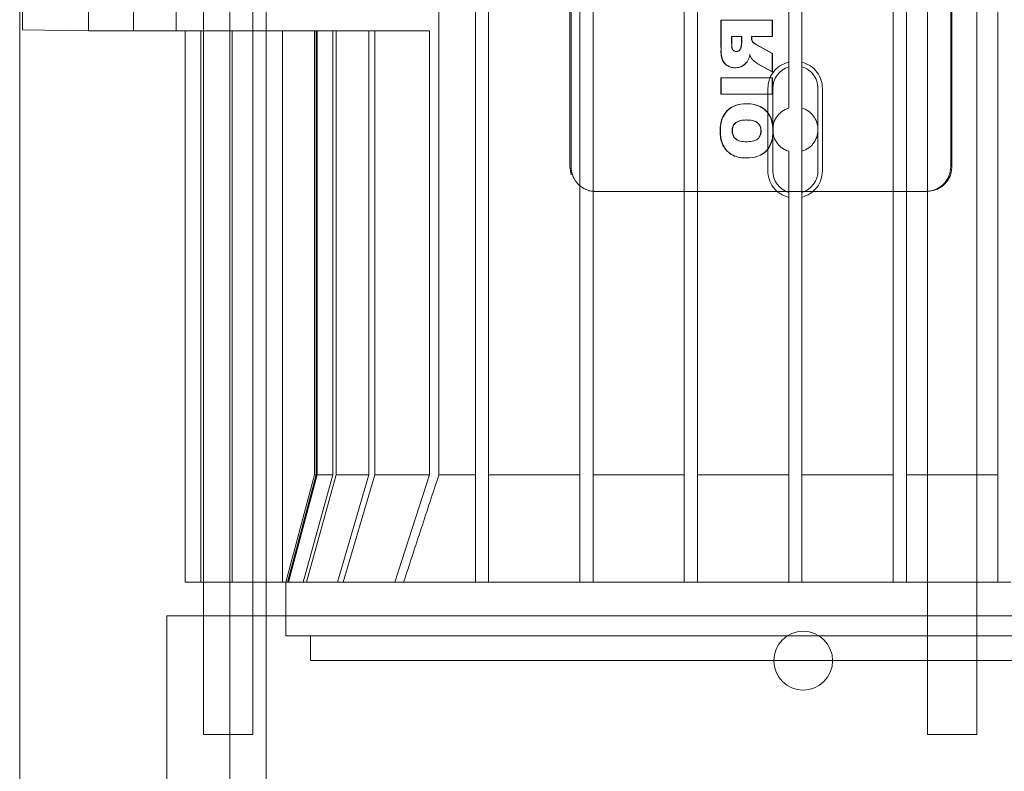
# Model space of a CAD drawing. Units: inches. Extents: x 0.3 to 10.6, y 0.2 to 8.2.
# Drawn here: x 6.8 to 7, y 4.2 to 4.3 of the extents above; entities that cross this region are included whole.
import ezdxf

# ---------------------------------------------------------------- set-up
doc = ezdxf.new("R2010")
doc.units = ezdxf.units.IN
doc.header["$MEASUREMENT"] = 0

msp = doc.modelspace()

# ---------------------------------------------------------------- linework, layer by layer
at = {"lineweight": 0}
for p, q in [((6.81438442, 3.32367221), (6.81438442, 5.49242221)), ((6.75538442, 5.28447567), (6.75538442, 3.32367221)), ((6.80563442, 3.32367221), (6.80563442, 5.17210971)), ((6.79937083, 4.52972926), (6.79937083, 4.20492611)), ((6.81118186, 4.20492611), (6.81118186, 4.52972926)), ((6.88705599, 4.43031981), (6.88705599, 4.30433556)), ((6.88732945, 4.43031981), (6.88732945, 4.30433556)), ((6.97817009, 4.30433556), (6.97817009, 4.43031981)), ((6.97844355, 4.30433556), (6.97844355, 4.43031981)), ((6.92321084, 4.33936982), (6.92314248, 4.33936982)), ((6.92314248, 4.33936982), (6.92314248, 4.33288392)), ((6.92321084, 4.33936982), (6.92321084, 4.33288392)), ((6.93552094, 4.33936982), (6.92321084, 4.33936982)), ((6.93545257, 4.33547371), (6.93545257, 4.33936982)), ((6.93552094, 4.33547371), (6.93552094, 4.33936982)), ((6.81826496, 4.33681588), (6.85346378, 4.33681588)), ((6.82594563, 4.33681588), (6.82594563, 4.23063906)), ((6.82594563, 4.33681588), (6.82594563, 4.23063906)), ((6.826348, 4.23063906), (6.826348, 4.33681588)), ((6.82661003, 4.23063906), (6.82661003, 4.33681588)), ((6.83034388, 4.23063906), (6.83034388, 4.33681588)), ((6.83115268, 4.23063906), (6.83115268, 4.33681588)), ((6.83896297, 4.23063906), (6.83896297, 4.33681588)), ((6.8403977, 4.23063906), (6.8403977, 4.33681588)), ((6.85346378, 4.23063906), (6.85346378, 4.33681588)), ((6.92570042, 4.33547371), (6.92576878, 4.33547371)), ((6.92570042, 4.33547371), (6.92570042, 4.33375395)), ((6.92816685, 4.33547371), (6.92576878, 4.33547371)), ((6.92576878, 4.33547371), (6.92576878, 4.33375395)), ((6.92809849, 4.33382244), (6.92809849, 4.33547371)), ((6.92816685, 4.33382244), (6.92816685, 4.33547371)), ((6.93049656, 4.33547371), (6.93049656, 4.33513128)), ((6.93049656, 4.33547371), (6.93056493, 4.33547371)), ((6.93056493, 4.33513128), (6.93056493, 4.33547371)), ((6.93056493, 4.33547371), (6.93552094, 4.33547371)), ((6.92816685, 4.33382244), (6.92809849, 4.33382244)), ((6.93056493, 4.33513128), (6.93049656, 4.33513128)), ((6.9308472, 4.33418262), (6.93077883, 4.33418262)), ((6.93545257, 4.33142796), (6.93172058, 4.33348254)), ((6.93552094, 4.33142796), (6.93178894, 4.33348254)), ((6.92688447, 4.33190229), (6.92695283, 4.33190229)), ((6.92793862, 4.332785), (6.92800698, 4.332785)), ((6.93011529, 4.33110835), (6.93004692, 4.33110835)), ((6.93552094, 4.33142796), (6.93545257, 4.33142796)), ((6.93545257, 4.32703216), (6.93545257, 4.33142796)), ((6.93552094, 4.32703216), (6.93552094, 4.33142796)), ((6.92962568, 4.3297158), (6.92955732, 4.3297158)), ((6.93057742, 4.3301115), (6.93050905, 4.3301115)), ((6.9319429, 4.32896245), (6.93545257, 4.32703216)), ((6.93201126, 4.32896245), (6.93552094, 4.32703216)), ((6.92664308, 4.32800618), (6.92657472, 4.32800618)), ((6.93552094, 4.32703216), (6.93545257, 4.32703216)), ((6.93942989, 4.32821561), (6.93942989, 4.31837309)), ((6.94257949, 4.31837309), (6.94257949, 4.32821561)), ((6.94257949, 4.31837309), (6.94257949, 4.32821457)), ((6.92321084, 4.32557112), (6.92314248, 4.32557112)), ((6.92314248, 4.32557112), (6.92314248, 4.32167501)), ((6.92321084, 4.32557112), (6.92321084, 4.32167501)), ((6.93552094, 4.32557112), (6.92321084, 4.32557112)), ((6.93545257, 4.32167501), (6.93545257, 4.32557112)), ((6.93552094, 4.32167501), (6.93552094, 4.32557112)), ((6.92321084, 4.32167501), (6.92314248, 4.32167501)), ((6.92321084, 4.32167501), (6.93552094, 4.32167501)), ((6.92937338, 4.31940229), (6.92930502, 4.31940229)), ((6.94257949, 4.31837309), (6.94257949, 4.30801457)), ((6.92930502, 4.31550618), (6.92937338, 4.31550618)), ((6.92305097, 4.31292907), (6.9229826, 4.31292907)), ((6.92586029, 4.31293922), (6.92592866, 4.31293922)), ((6.93280313, 4.31290371), (6.93273476, 4.31290371)), ((6.92914015, 4.31031138), (6.92920852, 4.31031138)), ((6.93942989, 4.29817205), (6.93942989, 4.30801457)), ((6.94257949, 4.29817205), (6.94257949, 4.30801457)), ((6.9292051, 4.30641527), (6.92927346, 4.30641527)), ((6.88705599, 4.30433556), (6.88738383, 4.3023808)), ((6.88705599, 4.30433556), (6.88738383, 4.3023808)), ((6.89159511, 4.29857409), (6.89287178, 4.29843005)), ((6.89159511, 4.29857409), (6.89287178, 4.29843005)), ((6.89314525, 4.29843005), (6.89287178, 4.29843005)), ((6.89314525, 4.29843005), (6.93942989, 4.29843005)), ((6.94257949, 4.29843005), (6.93942989, 4.29843005)), ((6.94257949, 4.29843005), (6.97262776, 4.29843005)), ((6.82594563, 4.23063906), (6.81905587, 4.20492611)), ((6.82594563, 4.23063906), (6.81905587, 4.20492611)), ((6.81944081, 4.20492611), (6.826348, 4.23063906)), ((6.81944081, 4.20492611), (6.826348, 4.23063906)), ((6.82661003, 4.23063906), (6.81969144, 4.20492611)), ((6.82661003, 4.23063906), (6.81969144, 4.20492611)), ((6.8232588, 4.20492611), (6.83034388, 4.23063906)), ((6.8232588, 4.20492611), (6.83034388, 4.23063906)), ((6.83115268, 4.23063906), (6.8240305, 4.20492611)), ((6.83115268, 4.23063906), (6.8240305, 4.20492611)), ((6.826348, 4.23063906), (6.82594563, 4.23063906)), ((6.83034388, 4.23063906), (6.82661003, 4.23063906)), ((6.83896297, 4.23063906), (6.83115268, 4.23063906)), ((6.831462, 4.20492611), (6.83896297, 4.23063906)), ((6.831462, 4.20492611), (6.83896297, 4.23063906)), ((6.8403977, 4.23063906), (6.83282284, 4.20492611)), ((6.8403977, 4.23063906), (6.83282284, 4.20492611)), ((6.85346378, 4.23063906), (6.8403977, 4.23063906)), ((6.84514469, 4.20492611), (6.85346378, 4.23063906)), ((6.84514469, 4.20492611), (6.85346378, 4.23063906)), ((6.85572542, 4.23063906), (6.86442989, 4.23063906)), ((6.89257949, 4.23063906), (6.91442989, 4.23063906)), ((6.91757949, 4.23063906), (6.93942989, 4.23063906)), ((6.96757949, 4.23063906), (6.97850469, 4.23063906)), ((6.97850469, 4.23063906), (6.97259918, 4.23063906)), ((6.9844102, 4.23063906), (6.97850469, 4.23063906)), ((6.97850469, 4.23063906), (6.98942989, 4.23063906)), ((6.91442989, 4.21135605), (6.91442989, 4.20492611)), ((6.91442989, 4.21135605), (6.91442989, 4.20492611)), ((6.97850469, 4.20492611), (6.97259918, 4.20492611)), ((6.9844102, 4.20492611), (6.97850469, 4.20492611)), ((6.79937083, 4.19688989), (6.79937083, 4.16850879)), ((6.81118186, 4.16850879), (6.81118186, 4.19688989)), ((6.81905587, 4.19688989), (6.81905587, 4.19213084)), ((6.81905587, 4.19688989), (6.81905587, 4.19213084)), ((6.97259918, 4.19688989), (6.97259918, 4.16850879)), ((6.9844102, 4.16850879), (6.9844102, 4.19688989)), ((6.97850469, 4.19213084), (6.81905587, 4.19213084)), ((6.82496138, 4.19213084), (6.82496138, 4.18622533)), ((6.82496138, 4.19213084), (6.82496138, 4.18622533)), ((7.13795351, 4.19213084), (6.97850469, 4.19213084)), ((6.97850469, 4.18622533), (6.82496138, 4.18622533)), ((7.132048, 4.18622533), (6.97850469, 4.18622533)), ((6.79937083, 4.16850879), (6.81118186, 4.16850879)), ((6.97259918, 4.16850879), (6.9844102, 4.16850879))]:
    msp.add_line(p, q, dxfattribs=at)
at = {"lineweight": 15}
for p, q in [((6.97259918, 4.54646155), (6.97259918, 4.19688989)), ((6.9844102, 4.19688989), (6.9844102, 4.54646155)), ((6.75606375, 4.52945438), (6.75606375, 4.33709076)), ((6.86442989, 4.20492611), (6.86442989, 4.52972926)), ((6.86757949, 4.52972926), (6.86757949, 4.20492611)), ((6.88942989, 4.20492611), (6.88942989, 4.52972926)), ((6.89257949, 4.52972926), (6.89257949, 4.20492611)), ((6.91442989, 4.20492611), (6.91442989, 4.52972926)), ((6.91757949, 4.52972926), (6.91757949, 4.20492611)), ((6.96442989, 4.20492611), (6.96442989, 4.52972926)), ((6.96757949, 4.52972926), (6.96757949, 4.20492611)), ((6.98942989, 4.20492611), (6.98942989, 4.52972926)), ((6.85572542, 4.23063906), (6.85572542, 4.50401631)), ((6.93942989, 4.32821561), (6.93942989, 4.40643977)), ((6.94257949, 4.32821561), (6.94257949, 4.40643977)), ((6.77181178, 4.38307572), (6.77181178, 4.33681588)), ((6.78263855, 4.36634344), (6.78263855, 4.33681588)), ((6.79286719, 4.36634344), (6.79286719, 4.33681588)), ((6.77181178, 4.33681588), (6.75606375, 4.33709076)), ((6.78263855, 4.33681588), (6.77181178, 4.33681588)), ((6.79286719, 4.33681588), (6.78263855, 4.33681588)), ((6.79286719, 4.33681588), (6.81826496, 4.33681588)), ((6.7949999, 4.33681588), (6.7949999, 4.20492611)), ((6.79874197, 4.33681588), (6.79874197, 4.20492611)), ((6.80623873, 4.33681588), (6.80623873, 4.20492611)), ((6.81826496, 4.33681588), (6.81826496, 4.20492611)), ((6.93441057, 4.30335131), (6.93441057, 4.32303635)), ((6.9355913, 4.30335131), (6.9355913, 4.32303635)), ((6.94641808, 4.30335131), (6.94641808, 4.32303635)), ((6.94748273, 4.32303635), (6.94748273, 4.30335131)), ((6.93942989, 4.20492611), (6.93942989, 4.29817205)), ((6.94257949, 4.29817205), (6.94257949, 4.20492611)), ((6.86442989, 4.23063906), (6.85572542, 4.23063906)), ((6.88942989, 4.23063906), (6.86757949, 4.23063906)), ((6.91442989, 4.23063906), (6.89257949, 4.23063906)), ((6.93942989, 4.23063906), (6.91757949, 4.23063906)), ((6.96442989, 4.23063906), (6.94257949, 4.23063906)), ((6.97259918, 4.23063906), (6.96757949, 4.23063906)), ((6.98942989, 4.23063906), (6.9844102, 4.23063906)), ((6.7949999, 4.20492611), (6.79874197, 4.20492611)), ((6.79874197, 4.20492611), (6.80623873, 4.20492611)), ((6.79937083, 4.20492611), (6.79937083, 4.19688989)), ((6.81826496, 4.20492611), (6.80623873, 4.20492611)), ((6.81118186, 4.19688989), (6.81118186, 4.20492611)), ((6.84726289, 4.20492611), (6.81826496, 4.20492611)), ((6.81905587, 4.20492611), (6.81905587, 4.19688989)), ((6.81905587, 4.20492611), (6.81905587, 4.19688989)), ((6.86442989, 4.20492611), (6.84726289, 4.20492611)), ((6.86442989, 4.20492611), (6.86757949, 4.20492611)), ((6.88942989, 4.20492611), (6.86757949, 4.20492611)), ((6.88942989, 4.20492611), (6.89257949, 4.20492611)), ((6.91442989, 4.20492611), (6.89257949, 4.20492611)), ((6.91442989, 4.20492611), (6.91757949, 4.20492611)), ((6.93942989, 4.20492611), (6.91757949, 4.20492611)), ((6.93942989, 4.20492611), (6.94257949, 4.20492611)), ((6.96442989, 4.20492611), (6.94257949, 4.20492611)), ((6.96442989, 4.20492611), (6.96757949, 4.20492611)), ((6.97259918, 4.20492611), (6.96757949, 4.20492611)), ((6.98942989, 4.20492611), (6.9844102, 4.20492611)), ((6.98942989, 4.20492611), (6.99257949, 4.20492611)), ((6.79061099, 4.19688989), (6.79061099, 3.88254491)), ((6.79061099, 4.19688989), (6.79061099, 3.88254491)), ((7.16639839, 4.19688989), (6.79061099, 4.19688989))]:
    msp.add_line(p, q, dxfattribs=at)
at = {"lineweight": 0}
msp.add_circle((6.94288442, 4.18617221), 0.00703, dxfattribs=at)
at = {"lineweight": 15}
for centre, start, end in [((6.94100469, 4.32303635), 106.9123898, 180), ((6.94100469, 4.30335131), 180, 253.0876102), ((6.94100469, 4.30335131), 286.9123898, 360)]:
    msp.add_arc(centre, 0.00541339, start, end, dxfattribs=at)
at = {"lineweight": 0}
for points, knots in [([(6.92576878, 4.33375395), (6.92577607, 4.33349087), (6.92578769, 4.33307138), (6.92590848, 4.3325486), (6.92610983, 4.3322234), (6.9263768, 4.33201138), (6.92667408, 4.33191631), (6.92687051, 4.33190643), (6.92695283, 4.33190229)], [0, 0, 0, 0, 0.31308827, 0.499228536, 0.631000722, 0.762520773, 0.900468504, 1, 1, 1, 1]), ([(6.92576878, 4.33375395), (6.92577607, 4.33349087), (6.92578769, 4.33307138), (6.92590848, 4.3325486), (6.92610983, 4.3322234), (6.9263768, 4.33201138), (6.92667408, 4.33191631), (6.92687051, 4.33190643), (6.92695283, 4.33190229)], [0, 0, 0, 0, 0.31308827, 0.499228536, 0.631000722, 0.762520773, 0.900468504, 1, 1, 1, 1]), ([(6.92793862, 4.332785), (6.9279644, 4.33291357), (6.92801168, 4.33314925), (6.92807438, 4.3334942), (6.92809044, 4.33371288), (6.92809849, 4.33382244)], [0, 0, 0, 0, 0.374574992, 0.686664897, 1, 1, 1, 1]), ([(6.92793862, 4.332785), (6.9279644, 4.33291357), (6.92801168, 4.33314925), (6.92807438, 4.3334942), (6.92809044, 4.33371288), (6.92809849, 4.33382244)], [0, 0, 0, 0, 0.374574992, 0.686664897, 1, 1, 1, 1]), ([(6.92800698, 4.332785), (6.92803277, 4.33291357), (6.92808004, 4.33314925), (6.92814274, 4.3334942), (6.92815881, 4.33371288), (6.92816685, 4.33382244)], [0, 0, 0, 0, 0.374574992, 0.686664897, 1, 1, 1, 1]), ([(6.92800698, 4.332785), (6.92803277, 4.33291357), (6.92808004, 4.33314925), (6.92814274, 4.3334942), (6.92815881, 4.33371288), (6.92816685, 4.33382244)], [0, 0, 0, 0, 0.374574992, 0.686664897, 1, 1, 1, 1]), ([(6.93049656, 4.33513128), (6.93050234, 4.33501356), (6.9305123, 4.33481071), (6.93060313, 4.33448536), (6.93071232, 4.33429722), (6.93077883, 4.33418262)], [0, 0, 0, 0, 0.350911251, 0.604616528, 1, 1, 1, 1]), ([(6.93049656, 4.33513128), (6.93050234, 4.33501356), (6.9305123, 4.33481071), (6.93060313, 4.33448536), (6.93071232, 4.33429722), (6.93077883, 4.33418262)], [0, 0, 0, 0, 0.350911251, 0.604616528, 1, 1, 1, 1]), ([(6.9308472, 4.33418262), (6.93078938, 4.33428042), (6.93068819, 4.33445157), (6.93058521, 4.33477319), (6.93057264, 4.33499502), (6.93056493, 4.33513128)], [0, 0, 0, 0, 0.339596121, 0.594316247, 1, 1, 1, 1]), ([(6.9308472, 4.33418262), (6.93078938, 4.33428042), (6.93068819, 4.33445157), (6.93058521, 4.33477319), (6.93057264, 4.33499502), (6.93056493, 4.33513128)], [0, 0, 0, 0, 0.339596121, 0.594316247, 1, 1, 1, 1]), ([(6.93077883, 4.33418262), (6.93091765, 4.334043), (6.93112654, 4.3338329), (6.93146248, 4.33362715), (6.93163445, 4.33353079), (6.93172058, 4.33348254)], [0, 0, 0, 0, 0.497236176, 0.748216817, 1, 1, 1, 1]), ([(6.93077883, 4.33418262), (6.93091765, 4.334043), (6.93112654, 4.3338329), (6.93146248, 4.33362715), (6.93163445, 4.33353079), (6.93172058, 4.33348254)], [0, 0, 0, 0, 0.497236176, 0.748216817, 1, 1, 1, 1]), ([(6.93178894, 4.33348254), (6.93167615, 4.33354633), (6.93145043, 4.33367399), (6.93111713, 4.33388764), (6.93093793, 4.33408347), (6.9308472, 4.33418262)], [0, 0, 0, 0, 0.330241692, 0.660872584, 1, 1, 1, 1]), ([(6.93178894, 4.33348254), (6.93167615, 4.33354633), (6.93145043, 4.33367399), (6.93111713, 4.33388764), (6.93093793, 4.33408347), (6.9308472, 4.33418262)], [0, 0, 0, 0, 0.330241692, 0.660872584, 1, 1, 1, 1]), ([(6.92315956, 4.33209661), (6.92319272, 4.33156606), (6.92324814, 4.33067917), (6.9236556, 4.32948086), (6.92436197, 4.32867973), (6.92526543, 4.32816497), (6.92603382, 4.32801878), (6.92647293, 4.32800855), (6.92657472, 4.32800618)], [0, 0, 0, 0, 0.261820762, 0.437679516, 0.614501509, 0.779679966, 0.948929437, 1, 1, 1, 1]), ([(6.92315956, 4.33209661), (6.92319272, 4.33156606), (6.92324814, 4.33067917), (6.9236556, 4.32948086), (6.92436197, 4.32867973), (6.92526543, 4.32816497), (6.92603382, 4.32801878), (6.92647293, 4.32800855), (6.92657472, 4.32800618)], [0, 0, 0, 0, 0.261820762, 0.437679516, 0.614501509, 0.779679966, 0.948929437, 1, 1, 1, 1]), ([(6.92321084, 4.33288392), (6.92321455, 4.33262153), (6.92322576, 4.33182914), (6.92332068, 4.33067908), (6.92372303, 4.32948088), (6.92443057, 4.32867972), (6.92533374, 4.32816497), (6.92610219, 4.32801878), (6.9265413, 4.32800855), (6.92664308, 4.32800618)], [0, 0, 0, 0, 0.11475076, 0.346527391, 0.502206219, 0.658737754, 0.804961858, 0.954789823, 1, 1, 1, 1]), ([(6.92321084, 4.33288392), (6.92321455, 4.33262153), (6.92322576, 4.33182914), (6.92332068, 4.33067908), (6.92372303, 4.32948088), (6.92443057, 4.32867972), (6.92533374, 4.32816497), (6.92610219, 4.32801878), (6.9265413, 4.32800855), (6.92664308, 4.32800618)], [0, 0, 0, 0, 0.11475076, 0.346527391, 0.502206219, 0.658737754, 0.804961858, 0.954789823, 1, 1, 1, 1]), ([(6.9257553, 4.33296702), (6.92578583, 4.33281245), (6.92583798, 4.33254845), (6.92604195, 4.33222343), (6.92630829, 4.33201137), (6.92660574, 4.33191631), (6.92680215, 4.33190643), (6.92688447, 4.33190229)], [0, 0, 0, 0, 0.270981347, 0.462814126, 0.654279849, 0.855102931, 1, 1, 1, 1]), ([(6.9257553, 4.33296702), (6.92578583, 4.33281245), (6.92583798, 4.33254845), (6.92604195, 4.33222343), (6.92630829, 4.33201137), (6.92660574, 4.33191631), (6.92680215, 4.33190643), (6.92688447, 4.33190229)], [0, 0, 0, 0, 0.270981347, 0.462814126, 0.654279849, 0.855102931, 1, 1, 1, 1]), ([(6.92695283, 4.33190229), (6.92708419, 4.33191549), (6.92735214, 4.33194241), (6.9276922, 4.33216612), (6.9279226, 4.3324621), (6.92798113, 4.33268606), (6.92800698, 4.332785)], [0, 0, 0, 0, 0.264827531, 0.540171307, 0.79685281, 1, 1, 1, 1]), ([(6.92695283, 4.33190229), (6.92708419, 4.33191549), (6.92735214, 4.33194241), (6.9276922, 4.33216612), (6.9279226, 4.3324621), (6.92798113, 4.33268606), (6.92800698, 4.332785)], [0, 0, 0, 0, 0.264827531, 0.540171307, 0.79685281, 1, 1, 1, 1]), ([(6.92726956, 4.33197187), (6.92739121, 4.33203537), (6.92762625, 4.33215807), (6.92785379, 4.33246359), (6.92791262, 4.33268651), (6.92793862, 4.332785)], [0, 0, 0, 0, 0.3745294997, 0.7236741062, 1, 1, 1, 1]), ([(6.92726956, 4.33197187), (6.92739121, 4.33203537), (6.92762625, 4.33215807), (6.92785379, 4.33246359), (6.92791262, 4.33268651), (6.92793862, 4.332785)], [0, 0, 0, 0, 0.3745294997, 0.7236741062, 1, 1, 1, 1]), ([(6.92962568, 4.3297158), (6.92968627, 4.32983193), (6.92980751, 4.33006431), (6.92997434, 4.33053042), (6.93006037, 4.3308832), (6.93011529, 4.33110835)], [0, 0, 0, 0, 0.265462968, 0.531183618, 1, 1, 1, 1]), ([(6.92962568, 4.3297158), (6.92968627, 4.32983193), (6.92980751, 4.33006431), (6.92997434, 4.33053042), (6.93006037, 4.3308832), (6.93011529, 4.33110835)], [0, 0, 0, 0, 0.265462968, 0.531183618, 1, 1, 1, 1]), ([(6.93004692, 4.33110835), (6.93009024, 4.33098473), (6.93017244, 4.33075011), (6.93031773, 4.33041114), (6.93044501, 4.3302118), (6.93050905, 4.3301115)], [0, 0, 0, 0, 0.356222418, 0.676098046, 1, 1, 1, 1]), ([(6.93004692, 4.33110835), (6.93009024, 4.33098473), (6.93017244, 4.33075011), (6.93031773, 4.33041114), (6.93044501, 4.3302118), (6.93050905, 4.3301115)], [0, 0, 0, 0, 0.356222418, 0.676098046, 1, 1, 1, 1]), ([(6.93011529, 4.33110835), (6.9301586, 4.33098473), (6.93024081, 4.33075011), (6.9303861, 4.33041114), (6.93051338, 4.3302118), (6.93057742, 4.3301115)], [0, 0, 0, 0, 0.356222418, 0.676098046, 1, 1, 1, 1]), ([(6.93011529, 4.33110835), (6.9301586, 4.33098473), (6.93024081, 4.33075011), (6.9303861, 4.33041114), (6.93051338, 4.3302118), (6.93057742, 4.3301115)], [0, 0, 0, 0, 0.356222418, 0.676098046, 1, 1, 1, 1]), ([(6.92657472, 4.32800618), (6.92683371, 4.32801872), (6.927449, 4.3280485), (6.92838791, 4.32839901), (6.92890276, 4.3289017), (6.9291588, 4.32915168)], [0, 0, 0, 0, 0.2676215698, 0.6357928635, 1, 1, 1, 1]), ([(6.92657472, 4.32800618), (6.92683371, 4.32801872), (6.927449, 4.3280485), (6.92838791, 4.32839901), (6.92890276, 4.3289017), (6.9291588, 4.32915168)], [0, 0, 0, 0, 0.2676215698, 0.6357928635, 1, 1, 1, 1]), ([(6.92664308, 4.32800618), (6.92690277, 4.32801815), (6.92751973, 4.32804659), (6.92844259, 4.32841005), (6.92917937, 4.3290289), (6.92949984, 4.32952212), (6.92962568, 4.3297158)], [0, 0, 0, 0, 0.216609635, 0.51460299, 0.809387805, 1, 1, 1, 1]), ([(6.92664308, 4.32800618), (6.92690277, 4.32801815), (6.92751973, 4.32804659), (6.92844259, 4.32841005), (6.92917937, 4.3290289), (6.92949984, 4.32952212), (6.92962568, 4.3297158)], [0, 0, 0, 0, 0.216609635, 0.51460299, 0.809387805, 1, 1, 1, 1]), ([(6.93057742, 4.3301115), (6.93076436, 4.3299254), (6.9310757, 4.32961548), (6.93156089, 4.32923591), (6.93186082, 4.3290538), (6.93201126, 4.32896245)], [0, 0, 0, 0, 0.4282554, 0.713223234, 1, 1, 1, 1]), ([(6.93057742, 4.3301115), (6.93076436, 4.3299254), (6.9310757, 4.32961548), (6.93156089, 4.32923591), (6.93186082, 4.3290538), (6.93201126, 4.32896245)], [0, 0, 0, 0, 0.4282554, 0.713223234, 1, 1, 1, 1]), ([(6.92930502, 4.31940229), (6.929046, 4.31939603), (6.92796996, 4.31937006), (6.9262996, 4.31898777), (6.9246222, 4.31781644), (6.92350028, 4.31621095), (6.92303302, 4.31448949), (6.92299593, 4.31334164), (6.9229826, 4.31292907)], [0, 0, 0, 0, 0.076569402, 0.318095019, 0.492113681, 0.666124425, 0.879996234, 1, 1, 1, 1]), ([(6.92930502, 4.31940229), (6.929046, 4.31939603), (6.92796996, 4.31937006), (6.9262996, 4.31898777), (6.9246222, 4.31781644), (6.92350028, 4.31621095), (6.92303302, 4.31448949), (6.92299593, 4.31334164), (6.9229826, 4.31292907)], [0, 0, 0, 0, 0.076569402, 0.318095019, 0.492113681, 0.666124425, 0.879996234, 1, 1, 1, 1]), ([(6.92937338, 4.31940229), (6.92911437, 4.31939603), (6.92803832, 4.31937006), (6.92636796, 4.31898777), (6.92469057, 4.31781644), (6.92356865, 4.31621095), (6.92310139, 4.31448949), (6.9230643, 4.31334164), (6.92305097, 4.31292907)], [0, 0, 0, 0, 0.0765694016, 0.3180950198, 0.4921136819, 0.6661244263, 0.8799962354, 1, 1, 1, 1]), ([(6.92937338, 4.31940229), (6.92911437, 4.31939603), (6.92803832, 4.31937006), (6.92636796, 4.31898777), (6.92469057, 4.31781644), (6.92356865, 4.31621095), (6.92310139, 4.31448949), (6.9230643, 4.31334164), (6.92305097, 4.31292907)], [0, 0, 0, 0, 0.0765694016, 0.3180950198, 0.4921136819, 0.6661244263, 0.8799962354, 1, 1, 1, 1]), ([(6.93561244, 4.31277688), (6.93560803, 4.3130391), (6.9355902, 4.31409698), (6.93531376, 4.31574785), (6.93431034, 4.31746381), (6.9329223, 4.3186216), (6.93119095, 4.31931146), (6.92993474, 4.31937196), (6.92930502, 4.31940229)], [0, 0, 0, 0, 0.075222354, 0.303465709, 0.469864641, 0.635836019, 0.817451419, 1, 1, 1, 1]), ([(6.93561244, 4.31277688), (6.93560803, 4.3130391), (6.9355902, 4.31409698), (6.93531376, 4.31574785), (6.93431034, 4.31746381), (6.9329223, 4.3186216), (6.93119095, 4.31931146), (6.92993474, 4.31937196), (6.92930502, 4.31940229)], [0, 0, 0, 0, 0.075222354, 0.303465709, 0.469864641, 0.635836019, 0.817451419, 1, 1, 1, 1]), ([(6.93568081, 4.31277688), (6.93567639, 4.3130391), (6.93565857, 4.31409698), (6.93538212, 4.31574785), (6.9343787, 4.31746381), (6.93299067, 4.3186216), (6.93125931, 4.31931146), (6.9300031, 4.31937196), (6.92937338, 4.31940229)], [0, 0, 0, 0, 0.075222354, 0.303465709, 0.469864641, 0.635836019, 0.817451418, 1, 1, 1, 1]), ([(6.93568081, 4.31277688), (6.93567639, 4.3130391), (6.93565857, 4.31409698), (6.93538212, 4.31574785), (6.9343787, 4.31746381), (6.93299067, 4.3186216), (6.93125931, 4.31931146), (6.9300031, 4.31937196), (6.92937338, 4.31940229)], [0, 0, 0, 0, 0.075222354, 0.303465709, 0.469864641, 0.635836019, 0.817451418, 1, 1, 1, 1]), ([(6.93942989, 4.31837309), (6.93885644, 4.31813456), (6.93770905, 4.31765728), (6.9364155, 4.31625442), (6.93565507, 4.31454819), (6.93551382, 4.31271865), (6.93595948, 4.31098023), (6.93693148, 4.30948966), (6.93816166, 4.30848895), (6.93907134, 4.30814868), (6.93942989, 4.30801457)], [0, 0, 0, 0, 0.136321482, 0.272762714, 0.405875297, 0.533962266, 0.659239024, 0.785385089, 0.915409685, 1, 1, 1, 1]), ([(6.93942989, 4.31837309), (6.93885644, 4.31813456), (6.93770905, 4.31765728), (6.9364155, 4.31625442), (6.93565507, 4.31454819), (6.93551382, 4.31271865), (6.93595948, 4.31098023), (6.93693148, 4.30948966), (6.93816166, 4.30848895), (6.93907134, 4.30814868), (6.93942989, 4.30801457)], [0, 0, 0, 0, 0.136321482, 0.272762714, 0.405875297, 0.533962266, 0.659239024, 0.785385089, 0.915409685, 1, 1, 1, 1]), ([(6.94257949, 4.30801457), (6.94314693, 4.30824981), (6.94428226, 4.30872049), (6.94557169, 4.31010384), (6.94634159, 4.3117931), (6.94650128, 4.31362622), (6.94606099, 4.31539094), (6.94507539, 4.31690433), (6.94383476, 4.31790545), (6.94293063, 4.31824228), (6.94257949, 4.31837309)], [0, 0, 0, 0, 0.134572932, 0.269251622, 0.401322275, 0.530653127, 0.65869821, 0.787075956, 0.917306077, 1, 1, 1, 1]), ([(6.94257949, 4.30801457), (6.94314693, 4.30824981), (6.94428226, 4.30872049), (6.94557169, 4.31010384), (6.94634159, 4.3117931), (6.94650128, 4.31362622), (6.94606099, 4.31539094), (6.94507539, 4.31690433), (6.94383476, 4.31790545), (6.94293063, 4.31824228), (6.94257949, 4.31837309)], [0, 0, 0, 0, 0.134572932, 0.269251622, 0.401322275, 0.530653127, 0.65869821, 0.787075956, 0.917306077, 1, 1, 1, 1]), ([(6.92930502, 4.31550618), (6.92904677, 4.31550017), (6.92835468, 4.31548405), (6.92740401, 4.31530159), (6.92657953, 4.31479655), (6.92610211, 4.31417155), (6.92588443, 4.31351717), (6.92586702, 4.31310023), (6.92586029, 4.31293922)], [0, 0, 0, 0, 0.160216113, 0.429373606, 0.587486163, 0.745921896, 0.901882594, 1, 1, 1, 1]), ([(6.92930502, 4.31550618), (6.92904677, 4.31550017), (6.92835468, 4.31548405), (6.92740401, 4.31530159), (6.92657953, 4.31479655), (6.92610211, 4.31417155), (6.92588443, 4.31351717), (6.92586702, 4.31310023), (6.92586029, 4.31293922)], [0, 0, 0, 0, 0.160216113, 0.429373606, 0.587486163, 0.745921896, 0.901882594, 1, 1, 1, 1]), ([(6.92937338, 4.31550618), (6.92911514, 4.31550017), (6.92842305, 4.31548405), (6.92747238, 4.31530159), (6.9266479, 4.31479655), (6.92617047, 4.31417155), (6.9259528, 4.31351717), (6.92593538, 4.31310023), (6.92592866, 4.31293922)], [0, 0, 0, 0, 0.160216113, 0.429373606, 0.587486163, 0.745921896, 0.901882594, 1, 1, 1, 1]), ([(6.92937338, 4.31550618), (6.92911514, 4.31550017), (6.92842305, 4.31548405), (6.92747238, 4.31530159), (6.9266479, 4.31479655), (6.92617047, 4.31417155), (6.9259528, 4.31351717), (6.92593538, 4.31310023), (6.92592866, 4.31293922)], [0, 0, 0, 0, 0.160216113, 0.429373606, 0.587486163, 0.745921896, 0.901882594, 1, 1, 1, 1]), ([(6.93273476, 4.31290371), (6.93271814, 4.31316894), (6.93268475, 4.31370194), (6.93234074, 4.31442861), (6.93179117, 4.31497647), (6.9308593, 4.31540577), (6.9300004, 4.31549888), (6.92939436, 4.31550524), (6.92930502, 4.31550618)], [0, 0, 0, 0, 0.160315666, 0.322170625, 0.476845554, 0.625872676, 0.944843754, 1, 1, 1, 1]), ([(6.93273476, 4.31290371), (6.93271814, 4.31316894), (6.93268475, 4.31370194), (6.93234074, 4.31442861), (6.93179117, 4.31497647), (6.9308593, 4.31540577), (6.9300004, 4.31549888), (6.92939436, 4.31550524), (6.92930502, 4.31550618)], [0, 0, 0, 0, 0.160315666, 0.322170625, 0.476845554, 0.625872676, 0.944843754, 1, 1, 1, 1]), ([(6.93280313, 4.31290371), (6.93278651, 4.31316894), (6.93275311, 4.31370194), (6.93240911, 4.31442861), (6.93185953, 4.31497647), (6.93092766, 4.31540577), (6.93006876, 4.31549888), (6.92946273, 4.31550524), (6.92937338, 4.31550618)], [0, 0, 0, 0, 0.160315666, 0.322170625, 0.476845554, 0.625872676, 0.944843757, 1, 1, 1, 1]), ([(6.93280313, 4.31290371), (6.93278651, 4.31316894), (6.93275311, 4.31370194), (6.93240911, 4.31442861), (6.93185953, 4.31497647), (6.93092766, 4.31540577), (6.93006876, 4.31549888), (6.92946273, 4.31550524), (6.92937338, 4.31550618)], [0, 0, 0, 0, 0.160315666, 0.322170625, 0.476845554, 0.625872676, 0.944843757, 1, 1, 1, 1]), ([(6.9229826, 4.31292907), (6.92298768, 4.31266689), (6.92301022, 4.31150276), (6.92338947, 4.30973967), (6.92457864, 4.30800493), (6.92602056, 4.30697932), (6.92762635, 4.30648333), (6.92870291, 4.30643692), (6.9292051, 4.30641527)], [0, 0, 0, 0, 0.076567686, 0.339966762, 0.510649056, 0.681527135, 0.851442121, 1, 1, 1, 1]), ([(6.9229826, 4.31292907), (6.92298768, 4.31266689), (6.92301022, 4.31150276), (6.92338947, 4.30973967), (6.92457864, 4.30800493), (6.92602056, 4.30697932), (6.92762635, 4.30648333), (6.92870291, 4.30643692), (6.9292051, 4.30641527)], [0, 0, 0, 0, 0.076567686, 0.339966762, 0.510649056, 0.681527135, 0.851442121, 1, 1, 1, 1]), ([(6.92305097, 4.31292907), (6.92305605, 4.31266689), (6.92307859, 4.31150276), (6.92345784, 4.30973967), (6.92464701, 4.30800493), (6.92608892, 4.30697932), (6.92769471, 4.30648333), (6.92877128, 4.30643692), (6.92927346, 4.30641527)], [0, 0, 0, 0, 0.076567686, 0.339966762, 0.510649056, 0.681527135, 0.85144212, 1, 1, 1, 1]), ([(6.92305097, 4.31292907), (6.92305605, 4.31266689), (6.92307859, 4.31150276), (6.92345784, 4.30973967), (6.92464701, 4.30800493), (6.92608892, 4.30697932), (6.92769471, 4.30648333), (6.92877128, 4.30643692), (6.92927346, 4.30641527)], [0, 0, 0, 0, 0.076567686, 0.339966762, 0.510649056, 0.681527135, 0.85144212, 1, 1, 1, 1]), ([(6.92586029, 4.31293922), (6.92587586, 4.31267327), (6.92590718, 4.31213857), (6.92624559, 4.31140877), (6.92679181, 4.31084454), (6.92768821, 4.3104178), (6.92850326, 4.31031826), (6.92905866, 4.31031226), (6.92914015, 4.31031138)], [0, 0, 0, 0, 0.164845803, 0.331434559, 0.489780054, 0.648361639, 0.948403086, 1, 1, 1, 1]), ([(6.92586029, 4.31293922), (6.92587586, 4.31267327), (6.92590718, 4.31213857), (6.92624559, 4.31140877), (6.92679181, 4.31084454), (6.92768821, 4.3104178), (6.92850326, 4.31031826), (6.92905866, 4.31031226), (6.92914015, 4.31031138)], [0, 0, 0, 0, 0.164845803, 0.331434559, 0.489780054, 0.648361639, 0.948403086, 1, 1, 1, 1]), ([(6.92592866, 4.31293922), (6.92594423, 4.31267327), (6.92597554, 4.31213857), (6.92631395, 4.31140877), (6.92686017, 4.31084454), (6.92775657, 4.3104178), (6.92857163, 4.31031826), (6.92912702, 4.31031226), (6.92920852, 4.31031138)], [0, 0, 0, 0, 0.164845803, 0.331434559, 0.489780054, 0.648361639, 0.948403086, 1, 1, 1, 1]), ([(6.92592866, 4.31293922), (6.92594423, 4.31267327), (6.92597554, 4.31213857), (6.92631395, 4.31140877), (6.92686017, 4.31084454), (6.92775657, 4.3104178), (6.92857163, 4.31031826), (6.92912702, 4.31031226), (6.92920852, 4.31031138)], [0, 0, 0, 0, 0.164845803, 0.331434559, 0.489780054, 0.648361639, 0.948403086, 1, 1, 1, 1]), ([(6.92914015, 4.31031138), (6.92939878, 4.310317), (6.93017919, 4.31033399), (6.9312126, 4.31049299), (6.93206891, 4.31103678), (6.93249898, 4.31162355), (6.93270605, 4.31227454), (6.9327259, 4.31270952), (6.93273476, 4.31290371)], [0, 0, 0, 0, 0.154497855, 0.46619188, 0.605690651, 0.74509675, 0.886209298, 1, 1, 1, 1]), ([(6.92914015, 4.31031138), (6.92939878, 4.310317), (6.93017919, 4.31033399), (6.9312126, 4.31049299), (6.93206891, 4.31103678), (6.93249898, 4.31162355), (6.93270605, 4.31227454), (6.9327259, 4.31270952), (6.93273476, 4.31290371)], [0, 0, 0, 0, 0.154497855, 0.46619188, 0.605690651, 0.74509675, 0.886209298, 1, 1, 1, 1]), ([(6.9292051, 4.30641527), (6.92946321, 4.30642021), (6.93062692, 4.30644248), (6.93239503, 4.30681703), (6.93410144, 4.30808018), (6.93509592, 4.30957609), (6.9355551, 4.31120719), (6.9355946, 4.31228831), (6.93561244, 4.31277688)], [0, 0, 0, 0, 0.076231314, 0.343698101, 0.514996362, 0.68634333, 0.858254029, 1, 1, 1, 1]), ([(6.9292051, 4.30641527), (6.92946321, 4.30642021), (6.93062692, 4.30644248), (6.93239503, 4.30681703), (6.93410144, 4.30808018), (6.93509592, 4.30957609), (6.9355551, 4.31120719), (6.9355946, 4.31228831), (6.93561244, 4.31277688)], [0, 0, 0, 0, 0.076231314, 0.343698101, 0.514996362, 0.68634333, 0.858254029, 1, 1, 1, 1]), ([(6.92920852, 4.31031138), (6.92946715, 4.310317), (6.93024755, 4.31033399), (6.93128096, 4.31049299), (6.93213727, 4.31103678), (6.93256735, 4.31162355), (6.93277442, 4.31227454), (6.93279427, 4.31270952), (6.93280313, 4.31290371)], [0, 0, 0, 0, 0.1544978552, 0.4661918801, 0.6056906512, 0.7450967499, 0.8862092973, 1, 1, 1, 1]), ([(6.92920852, 4.31031138), (6.92946715, 4.310317), (6.93024755, 4.31033399), (6.93128096, 4.31049299), (6.93213727, 4.31103678), (6.93256735, 4.31162355), (6.93277442, 4.31227454), (6.93279427, 4.31270952), (6.93280313, 4.31290371)], [0, 0, 0, 0, 0.1544978552, 0.4661918801, 0.6056906512, 0.7450967499, 0.8862092973, 1, 1, 1, 1]), ([(6.92927346, 4.30641527), (6.92953157, 4.30642021), (6.93069529, 4.30644248), (6.9324634, 4.30681703), (6.9341698, 4.30808018), (6.93516428, 4.30957609), (6.93562347, 4.31120719), (6.93566296, 4.31228831), (6.93568081, 4.31277688)], [0, 0, 0, 0, 0.076231314, 0.343698101, 0.514996362, 0.68634333, 0.858254029, 1, 1, 1, 1]), ([(6.92927346, 4.30641527), (6.92953157, 4.30642021), (6.93069529, 4.30644248), (6.9324634, 4.30681703), (6.9341698, 4.30808018), (6.93516428, 4.30957609), (6.93562347, 4.31120719), (6.93566296, 4.31228831), (6.93568081, 4.31277688)], [0, 0, 0, 0, 0.076231314, 0.343698101, 0.514996362, 0.68634333, 0.858254029, 1, 1, 1, 1]), ([(6.88732945, 4.30433556), (6.88739374, 4.30367164), (6.88752232, 4.3023438), (6.88852502, 4.30057407), (6.89000076, 4.29923851), (6.89163601, 4.29853086), (6.89271651, 4.29845869), (6.89314525, 4.29843005)], [0, 0, 0, 0, 0.214693861, 0.429387722, 0.644081583, 0.858775444, 1, 1, 1, 1]), ([(6.88732945, 4.30433556), (6.88739374, 4.30367164), (6.88752232, 4.3023438), (6.88852502, 4.30057407), (6.89000076, 4.29923851), (6.89163601, 4.29853086), (6.89271651, 4.29845869), (6.89314525, 4.29843005)], [0, 0, 0, 0, 0.214693861, 0.429387722, 0.644081583, 0.858775444, 1, 1, 1, 1]), ([(6.9723543, 4.29843005), (6.97300813, 4.29849533), (6.9743158, 4.2986259), (6.97605865, 4.29964406), (6.97737391, 4.30114257), (6.97807081, 4.30280304), (6.97814189, 4.30390021), (6.97817009, 4.30433556)], [0, 0, 0, 0, 0.214693859, 0.429387718, 0.644081573, 0.858775428, 1, 1, 1, 1]), ([(6.9723543, 4.29843005), (6.97300813, 4.29849533), (6.9743158, 4.2986259), (6.97605865, 4.29964406), (6.97737391, 4.30114257), (6.97807081, 4.30280304), (6.97814189, 4.30390021), (6.97817009, 4.30433556)], [0, 0, 0, 0, 0.214693859, 0.429387718, 0.644081573, 0.858775428, 1, 1, 1, 1]), ([(6.97262776, 4.29843005), (6.9732816, 4.29849533), (6.97458926, 4.2986259), (6.97633211, 4.29964406), (6.97764737, 4.30114257), (6.97834428, 4.30280304), (6.97841535, 4.30390021), (6.97844355, 4.30433556)], [0, 0, 0, 0, 0.214693861, 0.429387722, 0.644081583, 0.858775444, 1, 1, 1, 1]), ([(6.97262776, 4.29843005), (6.9732816, 4.29849533), (6.97458926, 4.2986259), (6.97633211, 4.29964406), (6.97764737, 4.30114257), (6.97834428, 4.30280304), (6.97841535, 4.30390021), (6.97844355, 4.30433556)], [0, 0, 0, 0, 0.214693861, 0.429387722, 0.644081583, 0.858775444, 1, 1, 1, 1])]:
    msp.add_open_spline(points, degree=3, knots=knots, dxfattribs=at)
at = {"lineweight": 15}
for points, knots in [([(6.93441057, 4.32303635), (6.93447843, 4.32374824), (6.93461408, 4.32517149), (6.93567151, 4.32706315), (6.93727058, 4.32863139), (6.9386843, 4.32912708), (6.93942989, 4.3293885)], [0, 0, 0, 0, 0.240481153, 0.480785421, 0.726167647, 1, 1, 1, 1]), ([(6.93441057, 4.32303635), (6.93447843, 4.32374824), (6.93461408, 4.32517149), (6.93567151, 4.32706315), (6.93727058, 4.32863139), (6.9386843, 4.32912708), (6.93942989, 4.3293885)], [0, 0, 0, 0, 0.240481153, 0.480785421, 0.726167647, 1, 1, 1, 1]), ([(6.94257949, 4.32935976), (6.94327939, 4.32910422), (6.94467974, 4.32859294), (6.94629794, 4.3269836), (6.94730894, 4.32505738), (6.94742777, 4.32367556), (6.94748273, 4.32303635)], [0, 0, 0, 0, 0.261656837, 0.523524193, 0.779587856, 1, 1, 1, 1]), ([(6.94257949, 4.32935976), (6.94327939, 4.32910422), (6.94467974, 4.32859294), (6.94629794, 4.3269836), (6.94730894, 4.32505738), (6.94742777, 4.32367556), (6.94748273, 4.32303635)], [0, 0, 0, 0, 0.261656837, 0.523524193, 0.779587856, 1, 1, 1, 1]), ([(6.94641808, 4.32303635), (6.94635836, 4.3236456), (6.94623893, 4.3248641), (6.94530371, 4.32647652), (6.94403635, 4.32764666), (6.94302394, 4.32804204), (6.94257949, 4.32821561)], [0, 0, 0, 0, 0.264373442, 0.528746884, 0.793120326, 1, 1, 1, 1]), ([(6.94641808, 4.32303635), (6.94635836, 4.3236456), (6.94623893, 4.3248641), (6.94530371, 4.32647652), (6.94403635, 4.32764666), (6.94302394, 4.32804204), (6.94257949, 4.32821561)], [0, 0, 0, 0, 0.264373442, 0.528746884, 0.793120326, 1, 1, 1, 1]), ([(6.93942989, 4.29699916), (6.93871637, 4.29724622), (6.93728877, 4.29774054), (6.93563428, 4.29934745), (6.93459084, 4.30129436), (6.93446754, 4.30270128), (6.93441057, 4.30335131)], [0, 0, 0, 0, 0.262010214, 0.524228814, 0.780180426, 1, 1, 1, 1]), ([(6.93942989, 4.29699916), (6.93871637, 4.29724622), (6.93728877, 4.29774054), (6.93563428, 4.29934745), (6.93459084, 4.30129436), (6.93446754, 4.30270128), (6.93441057, 4.30335131)], [0, 0, 0, 0, 0.262010214, 0.524228814, 0.780180426, 1, 1, 1, 1]), ([(6.94748273, 4.30335131), (6.94741301, 4.3026291), (6.94727358, 4.30118489), (6.94618504, 4.29927045), (6.94459909, 4.29775665), (6.94325364, 4.29727116), (6.94257949, 4.2970279)], [0, 0, 0, 0, 0.248701725, 0.497332398, 0.748133215, 1, 1, 1, 1]), ([(6.94748273, 4.30335131), (6.94741301, 4.3026291), (6.94727358, 4.30118489), (6.94618504, 4.29927045), (6.94459909, 4.29775665), (6.94325364, 4.29727116), (6.94257949, 4.2970279)], [0, 0, 0, 0, 0.248701725, 0.497332398, 0.748133215, 1, 1, 1, 1]), ([(6.85572542, 4.23063906), (6.85430467, 4.226357), (6.85217353, 4.21993389), (6.84936075, 4.21136023), (6.84796218, 4.20707082), (6.84726289, 4.20492611)], [0, 0, 0, 0, 0.499997048, 0.749998203, 1, 1, 1, 1]), ([(6.85572542, 4.23063906), (6.85430467, 4.226357), (6.85217353, 4.21993389), (6.84936075, 4.21136023), (6.84796218, 4.20707082), (6.84726289, 4.20492611)], [0, 0, 0, 0, 0.499997048, 0.749998203, 1, 1, 1, 1])]:
    msp.add_open_spline(points, degree=3, knots=knots, dxfattribs=at)

doc.saveas('drawing.dxf')
